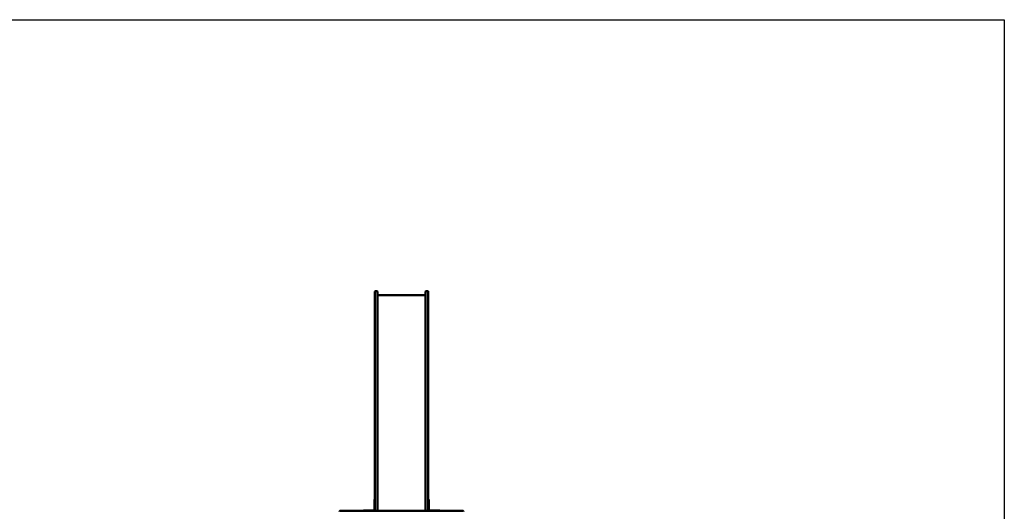
# Model space of a CAD drawing. Units: millimetres. Extents: x 8050 to 21650, y 4050 to 16950.
# Drawn here: x 14495 to 21650, y 13376 to 16950 of the extents above; entities that cross this region are included whole.
import ezdxf

# ---------------------------------------------------------------- set-up
doc = ezdxf.new("R2010")
doc.units = ezdxf.units.MM
doc.header["$LTSCALE"] = 50
doc.layers.add('Geometrie náčrtu (ISO)', color=7, linetype='Continuous', lineweight=25)
doc.layers.add('Viditelná (ISO)', color=7, linetype='Continuous', lineweight=50)

# ---------------------------------------------------------------- blocks, each defined once
blk = doc.blocks.new('VVZ-VZ9-001')
at = {"layer": 'Geometrie náčrtu (ISO)'}
for p, q in [((0, 0), (13600, 0)), ((13600, 0), (13600, -12900))]:
    blk.add_line(p, q, dxfattribs=at)
at = {"layer": 'Viditelná (ISO)'}
for p, q in [((9026, -2063.2), (9026, -1977.2)), ((9041, -1973.2), (9030, -1973.2)), ((9045, -1977.2), (9045, -2063.2)), ((9045, -2003.2), (9395, -2003.2)), ((9395, -1977.2), (9395, -2063.2)), ((9399, -1973.2), (9410, -1973.2)), ((9414, -2063.2), (9414, -1977.2)), ((9026, -2063.2), (9026, -2400.7)), ((9045, -2400.7), (9045, -2063.2)), ((9395, -2400.7), (9395, -2063.2)), ((9414, -2063.2), (9414, -2400.7)), ((9026, -2400.7), (9026, -2434.6)), ((9045, -2434.6), (9045, -2400.7)), ((9395, -2434.6), (9395, -2400.7)), ((9414, -2400.7), (9414, -2434.6)), ((9026, -2434.6), (9026, -3335.7)), ((9045, -3335.7), (9045, -2434.6)), ((9395, -3335.7), (9395, -2434.6)), ((9414, -2434.6), (9414, -3335.7)), ((9026, -3519.2), (9026, -3335.7)), ((9045, -3335.7), (9045, -3519.2)), ((9395, -3335.7), (9395, -3519.2)), ((9414, -3519.2), (9414, -3335.7)), ((9026, -3487), (9023, -3487)), ((9023, -3512), (9023, -3487)), ((9417, -3487), (9414, -3487)), ((9417, -3487), (9417, -3512)), ((8770, -3574), (8770, -3576)), ((8774, -3570), (8777.3, -3570)), ((8777.3, -3570), (8888.7, -3570)), ((8888.7, -3570), (8896.4, -3570)), ((8915.8, -3570), (8896.4, -3570)), ((8933.4, -3570), (8915.8, -3570)), ((8933.4, -3570), (9029.7, -3570)), ((8943, -3567), (8968, -3567)), ((8943, -3567), (8943, -3570)), ((9020, -3567), (8968, -3567)), ((9023, -3512), (9023, -3564)), ((9026, -3519.2), (9026, -3566)), ((9029.7, -3570), (9034.6, -3570)), ((9034.6, -3570), (9144.5, -3570)), ((9045, -3566), (9045, -3519.2)), ((9045, -3566), (9045, -3570)), ((9144.5, -3570), (9151, -3570)), ((9154.9, -3570), (9151, -3570)), ((9169.6, -3570), (9154.9, -3570)), ((9169.6, -3570), (9270.4, -3570)), ((9285.1, -3570), (9270.4, -3570)), ((9289, -3570), (9285.1, -3570)), ((9289, -3570), (9295.5, -3570)), ((9295.5, -3570), (9405.4, -3570)), ((9395, -3566), (9395, -3519.2)), ((9395, -3570), (9395, -3566)), ((9405.4, -3570), (9410.3, -3570)), ((9410.3, -3570), (9506.6, -3570)), ((9414, -3519.2), (9414, -3566)), ((9417, -3564), (9417, -3512)), ((9472, -3567), (9420, -3567)), ((9472, -3567), (9497, -3567)), ((9497, -3570), (9497, -3567)), ((9524.2, -3570), (9506.6, -3570)), ((9543.6, -3570), (9524.2, -3570)), ((9543.6, -3570), (9551.3, -3570)), ((9551.3, -3570), (9662.7, -3570)), ((9662.7, -3570), (9666, -3570)), ((9670, -3576), (9670, -3574))]:
    blk.add_line(p, q, dxfattribs=at)
for centre, radius, start, end in [((9030, -1977.2), 4, 90, 180), ((9041, -1977.2), 4, 0, 90), ((9399, -1977.2), 4, 90, 180), ((9410, -1977.2), 4, 0, 90), ((8774, -3574), 4, 90, 180), ((9020, -3564), 6, 270, 0), ((9020, -3564), 3, 270, 0), ((9029.7, -3574), 4, 90, 180), ((9030, -3566), 4, 180, 270), ((9041, -3566), 4, 270, 0), ((9399, -3566), 4, 180, 270), ((9410, -3566), 4, 270, 0), ((9410.3, -3574), 4, 0, 90), ((9420, -3564), 6, 180, 270), ((9420, -3564), 3, 180, 270), ((9666, -3574), 4, 0, 90)]:
    blk.add_arc(centre, radius, start, end, dxfattribs=at)

msp = doc.modelspace()

# ---------------------------------------------------------------- block references
msp.add_blockref('VVZ-VZ9-001', (8050, 16950))

doc.saveas('drawing.dxf')
